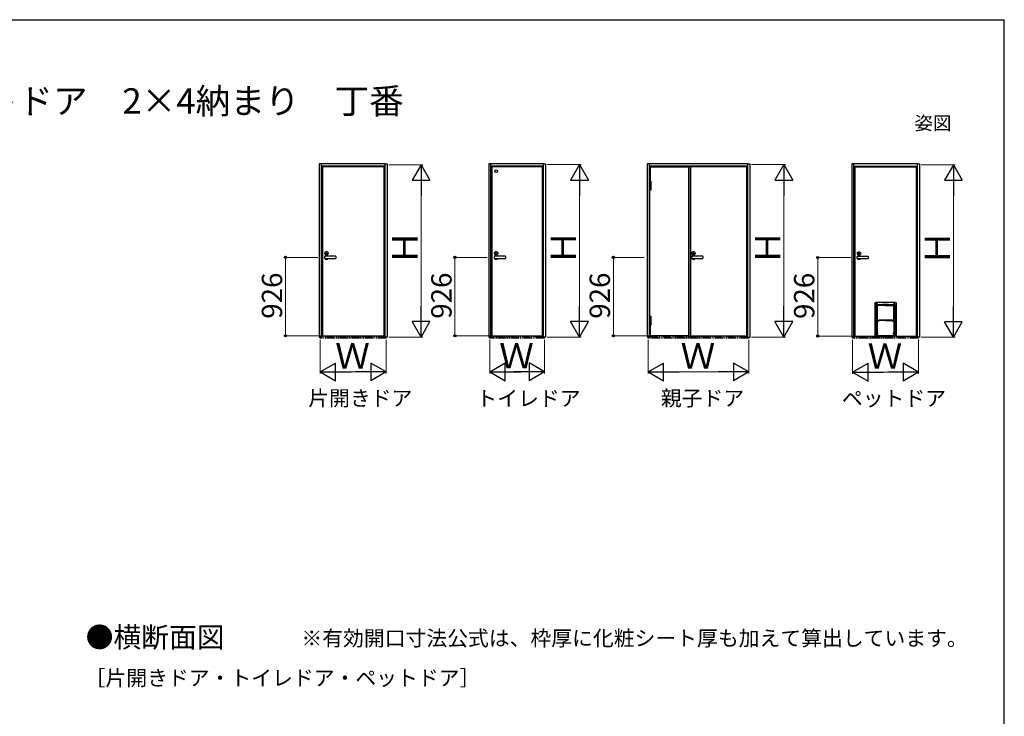
# Model space of a CAD drawing. Extents: x 105 to 1155, y 126 to 1691.
# Drawn here: x 574 to 1155, y 1245 to 1656 of the extents above; entities that cross this region are included whole.
import ezdxf

# ---------------------------------------------------------------- set-up
doc = ezdxf.new("R2010")
doc.units = 0
doc.linetypes.add('PHANTOM', pattern=[12.7, 6.35, -1.27, 1.27, -1.27, 1.27, -1.27])
doc.linetypes.add('YDIVIDE_1', pattern=[15, 10, -1, 1, -1, 1, -1])
for name, color, linetype, lineweight in [('USER1', 3, 'CONTINUOUS', 13), ('YKK_11', 7, 'CONTINUOUS', 30), ('YKK_A1', 4, 'CONTINUOUS', 30), ('YKK_D', 6, 'CONTINUOUS', 13), ('YKK_ZWAK', 7, 'CONTINUOUS', 30)]:
    doc.layers.add(name, color=color, linetype=linetype, lineweight=lineweight)
doc.styles.add('text-b', font='txt')

msp = doc.modelspace()

# ---------------------------------------------------------------- linework, layer by layer
at = {"layer": 'YKK_11'}
for p, q in [((970.05, 1569.2), (968.7, 1569.2)), ((968.7, 1569.2), (968.7, 1469.5)), ((970.05, 1469.5), (970.05, 1569.2)), ((968.7, 1469.5), (970.05, 1469.5))]:
    msp.add_line(p, q, dxfattribs=at)
at = {"layer": 'YKK_A1'}
for p, q in [((752.3, 1571), (751.1, 1571)), ((751.1, 1571), (751.1, 1468.8)), ((752.3, 1468.8), (752.3, 1571)), ((789.9, 1571), (752.3, 1571)), ((752.3, 1569.8), (789.9, 1569.8)), ((752.65, 1468.8), (752.65, 1569.8)), ((752.65, 1569.45), (789.55, 1569.45)), ((789.3, 1569.2), (752.9, 1569.2)), ((752.9, 1569.2), (752.9, 1469.5)), ((789.3, 1560.79), (789.3, 1569.2)), ((789.55, 1560.79), (789.55, 1569.8)), ((789.9, 1468.8), (789.9, 1571)), ((789.9, 1571), (791.1, 1571)), ((791.1, 1571), (791.1, 1468.8)), ((852.3, 1571), (851.1, 1571)), ((851.1, 1571), (851.1, 1468.8)), ((852.3, 1468.8), (852.3, 1571)), ((883.3, 1571), (852.3, 1571)), ((852.3, 1569.8), (883.3, 1569.8)), ((852.65, 1468.8), (852.65, 1569.8)), ((852.65, 1569.45), (882.95, 1569.45)), ((882.7, 1569.2), (852.9, 1569.2)), ((852.9, 1569.2), (852.9, 1469.5)), ((882.7, 1560.79), (882.7, 1569.2)), ((882.95, 1560.79), (882.95, 1569.8)), ((883.3, 1468.8), (883.3, 1571)), ((883.3, 1571), (884.5, 1571)), ((884.5, 1571), (884.5, 1468.8)), ((945.7, 1571), (944.5, 1571)), ((944.5, 1571), (944.5, 1468.8)), ((945.7, 1468.8), (945.7, 1571)), ((1003.8, 1571), (945.7, 1571)), ((945.7, 1569.8), (1003.8, 1569.8)), ((946.05, 1468.8), (946.05, 1569.8)), ((946.05, 1569.45), (1003.45, 1569.45)), ((946.3, 1560.79), (946.3, 1569.2)), ((946.3, 1569.2), (968.7, 1569.2)), ((968.7, 1569.2), (968.7, 1469.5)), ((1003.2, 1569.2), (970.05, 1569.2)), ((970.05, 1569.2), (970.05, 1469.5)), ((1003.2, 1560.79), (1003.2, 1569.2)), ((1003.45, 1560.79), (1003.45, 1569.8)), ((1003.8, 1468.8), (1003.8, 1571)), ((1003.8, 1571), (1005, 1571)), ((1005, 1571), (1005, 1468.8)), ((1066.2, 1570.87), (1065, 1570.87)), ((1065, 1570.87), (1065, 1468.67)), ((1066.2, 1468.67), (1066.2, 1570.87)), ((1103.8, 1570.87), (1066.2, 1570.87)), ((1066.2, 1569.67), (1103.8, 1569.67)), ((1066.55, 1468.67), (1066.55, 1569.67)), ((1066.55, 1569.32), (1103.45, 1569.32)), ((1103.2, 1569.07), (1066.8, 1569.07)), ((1066.8, 1569.07), (1066.8, 1469.37)), ((1103.2, 1560.66), (1103.2, 1569.07)), ((1103.45, 1560.66), (1103.45, 1569.67)), ((1103.8, 1468.67), (1103.8, 1570.87)), ((1103.8, 1570.87), (1105, 1570.87)), ((1105, 1570.87), (1105, 1468.67)), ((789.81, 1558.04), (789.09, 1558.04)), ((789.09, 1558.04), (789.09, 1557.96)), ((789.09, 1557.96), (789.81, 1557.96)), ((789.81, 1560.79), (789.1, 1560.79)), ((789.1, 1560.79), (789.1, 1558.04)), ((789.1, 1558.04), (789.81, 1558.04)), ((789.81, 1557.96), (789.1, 1557.96)), ((789.1, 1557.96), (789.1, 1555.49)), ((789.81, 1558.04), (789.81, 1560.79)), ((789.81, 1557.96), (789.81, 1558.04)), ((789.81, 1555.49), (789.81, 1557.96)), ((883.21, 1558.04), (882.49, 1558.04)), ((882.49, 1558.04), (882.49, 1557.96)), ((882.49, 1557.96), (883.21, 1557.96)), ((883.21, 1560.79), (882.5, 1560.79)), ((882.5, 1560.79), (882.5, 1558.04)), ((882.5, 1558.04), (883.21, 1558.04)), ((883.21, 1557.96), (882.5, 1557.96)), ((882.5, 1557.96), (882.5, 1555.49)), ((883.21, 1558.04), (883.21, 1560.79)), ((883.21, 1557.96), (883.21, 1558.04)), ((883.21, 1555.49), (883.21, 1557.96)), ((945.79, 1557.96), (945.79, 1558.04)), ((945.79, 1558.04), (946.51, 1558.04)), ((946.51, 1557.96), (945.79, 1557.96)), ((945.8, 1558.04), (945.8, 1560.79)), ((945.8, 1560.79), (946.51, 1560.79)), ((946.51, 1558.04), (945.8, 1558.04)), ((945.8, 1555.49), (945.8, 1557.96)), ((945.8, 1557.96), (946.51, 1557.96)), ((946.51, 1560.79), (946.51, 1558.04)), ((946.51, 1558.04), (946.51, 1557.96)), ((946.51, 1557.96), (946.51, 1555.49)), ((1003.71, 1558.04), (1002.99, 1558.04)), ((1002.99, 1558.04), (1002.99, 1557.96)), ((1002.99, 1557.96), (1003.71, 1557.96)), ((1003.71, 1560.79), (1003, 1560.79)), ((1003, 1560.79), (1003, 1558.04)), ((1003, 1558.04), (1003.71, 1558.04)), ((1003.71, 1557.96), (1003, 1557.96)), ((1003, 1557.96), (1003, 1555.49)), ((1003.71, 1558.04), (1003.71, 1560.79)), ((1003.71, 1557.96), (1003.71, 1558.04)), ((1003.71, 1555.49), (1003.71, 1557.96)), ((1103.71, 1557.91), (1102.99, 1557.91)), ((1102.99, 1557.91), (1102.99, 1557.83)), ((1102.99, 1557.83), (1103.71, 1557.83)), ((1103.71, 1560.66), (1103, 1560.66)), ((1103, 1560.66), (1103, 1557.91)), ((1103, 1557.91), (1103.71, 1557.91)), ((1103.71, 1557.83), (1103, 1557.83)), ((1103, 1557.83), (1103, 1555.36)), ((1103.71, 1557.91), (1103.71, 1560.66)), ((1103.71, 1557.83), (1103.71, 1557.91)), ((1103.71, 1555.36), (1103.71, 1557.83)), ((789.1, 1555.49), (789.81, 1555.49)), ((789.3, 1481.09), (789.3, 1555.49)), ((789.55, 1481.09), (789.55, 1555.49)), ((882.5, 1555.49), (883.21, 1555.49)), ((882.7, 1481.09), (882.7, 1555.49)), ((882.95, 1481.09), (882.95, 1555.49)), ((946.51, 1555.49), (945.8, 1555.49)), ((1003, 1555.49), (1003.71, 1555.49)), ((1003.2, 1481.09), (1003.2, 1555.49)), ((1003.45, 1481.09), (1003.45, 1555.49)), ((1103, 1555.36), (1103.71, 1555.36)), ((1103.2, 1480.96), (1103.2, 1555.36)), ((1103.45, 1480.96), (1103.45, 1555.36)), ((754.35, 1516.06), (754.35, 1516.35)), ((754.35, 1515.54), (754.35, 1516.06)), ((754.35, 1515.25), (754.35, 1515.54)), ((760.8, 1516.4), (754.4, 1516.4)), ((760.85, 1516.35), (760.85, 1516.06)), ((760.85, 1516.06), (760.85, 1515.54)), ((760.85, 1515.54), (760.85, 1515.25)), ((854.35, 1516.06), (854.35, 1516.35)), ((854.35, 1515.54), (854.35, 1516.06)), ((854.35, 1515.25), (854.35, 1515.54)), ((860.8, 1516.4), (854.4, 1516.4)), ((860.85, 1516.35), (860.85, 1516.06)), ((860.85, 1516.06), (860.85, 1515.54)), ((860.85, 1515.54), (860.85, 1515.25)), ((970.75, 1516.06), (970.75, 1516.35)), ((970.75, 1515.54), (970.75, 1516.06)), ((970.75, 1515.25), (970.75, 1515.54)), ((977.2, 1516.4), (970.8, 1516.4)), ((977.25, 1516.35), (977.25, 1516.06)), ((977.25, 1516.06), (977.25, 1515.54)), ((977.25, 1515.54), (977.25, 1515.25)), ((1068.25, 1515.93), (1068.25, 1516.22)), ((1068.25, 1515.41), (1068.25, 1515.93)), ((1068.25, 1515.12), (1068.25, 1515.41)), ((1074.7, 1516.27), (1068.3, 1516.27)), ((1074.75, 1516.22), (1074.75, 1515.93)), ((1074.75, 1515.93), (1074.75, 1515.41)), ((1074.75, 1515.41), (1074.75, 1515.12)), ((754.4, 1515.2), (760.8, 1515.2)), ((854.4, 1515.2), (860.8, 1515.2)), ((970.8, 1515.2), (977.2, 1515.2)), ((1068.3, 1515.07), (1074.7, 1515.07)), ((1078.83, 1469.38), (1078.83, 1488.72)), ((1079.43, 1489.32), (1090.58, 1489.32)), ((1079.53, 1488.29), (1079.53, 1472.26)), ((1079.53, 1488.29), (1079.53, 1487.97)), ((1079.53, 1488.29), (1079.53, 1488.29)), ((1079.53, 1487.9), (1079.53, 1487.89)), ((1079.53, 1472.34), (1079.53, 1487.89)), ((1079.53, 1487.89), (1083.25, 1487.89)), ((1080, 1487), (1080, 1471.22)), ((1080.01, 1486.93), (1080, 1486.93)), ((1080, 1486.93), (1080, 1479.05)), ((1080.03, 1487.44), (1080.03, 1487.18)), ((1080.03, 1487.42), (1080.03, 1487.42)), ((1080.03, 1486.95), (1080.03, 1487.42)), ((1089.97, 1487.42), (1080.03, 1487.42)), ((1080.11, 1487.37), (1080.03, 1487.37)), ((1080.1, 1487.37), (1080.03, 1487.37)), ((1080.08, 1487.32), (1080.03, 1487.32)), ((1080.03, 1487.04), (1080.08, 1487.04)), ((1080.08, 1487.32), (1080.08, 1487.33)), ((1080.08, 1478.58), (1080.08, 1487.18)), ((1080.08, 1478.58), (1080.08, 1487.04)), ((1080.26, 1487.38), (1080.13, 1487.38)), ((1080.17, 1487.97), (1080.17, 1488.29)), ((1080.17, 1488.29), (1080.17, 1488.29)), ((1080.17, 1487.97), (1080.17, 1487.97)), ((1085, 1487.38), (1080.27, 1487.38)), ((1086.75, 1487.9), (1083.25, 1487.9)), ((1083.25, 1487.9), (1083.25, 1487.89)), ((1083.25, 1487.89), (1086.75, 1487.89)), ((1083.25, 1487.89), (1083.25, 1487.89)), ((1083.28, 1487.89), (1083.28, 1487.9)), ((1083.28, 1487.89), (1083.28, 1487.9)), ((1083.38, 1487.9), (1083.38, 1487.89)), ((1085, 1487.38), (1089.73, 1487.38)), ((1086.63, 1487.89), (1086.63, 1487.9)), ((1086.73, 1487.89), (1086.73, 1487.9)), ((1086.73, 1487.9), (1086.73, 1487.89)), ((1086.75, 1487.89), (1086.75, 1487.9)), ((1086.75, 1487.89), (1090.47, 1487.89)), ((1086.75, 1487.89), (1086.75, 1487.89)), ((1089.88, 1487.38), (1089.74, 1487.38)), ((1089.75, 1487.9), (1089.75, 1487.9)), ((1089.83, 1488.29), (1089.83, 1487.97)), ((1089.83, 1487.97), (1089.83, 1487.97)), ((1089.97, 1487.37), (1089.89, 1487.37)), ((1089.97, 1487.37), (1089.9, 1487.37)), ((1089.92, 1478.58), (1089.92, 1487.18)), ((1089.93, 1487.32), (1089.93, 1487.33)), ((1089.93, 1487.32), (1089.97, 1487.32)), ((1089.93, 1478.58), (1089.93, 1487.04)), ((1089.97, 1487.04), (1089.93, 1487.04)), ((1089.97, 1487.18), (1089.97, 1487.44)), ((1089.97, 1487.42), (1089.97, 1486.95)), ((1089.97, 1487.42), (1089.97, 1487.42)), ((1090, 1471.22), (1090, 1487)), ((1090, 1486.93), (1090, 1486.93)), ((1090, 1471.31), (1090, 1486.93)), ((1090.47, 1472.26), (1090.47, 1488.29)), ((1090.47, 1487.97), (1090.47, 1488.29)), ((1090.47, 1488.29), (1090.47, 1488.29)), ((1090.47, 1487.89), (1090.47, 1487.9)), ((1090.47, 1487.89), (1090.47, 1472.34)), ((1091.18, 1488.72), (1091.18, 1469.38)), ((789.81, 1481.09), (789.1, 1481.09)), ((789.1, 1481.09), (789.1, 1478.34)), ((789.81, 1478.34), (789.81, 1481.09)), ((883.21, 1481.09), (882.5, 1481.09)), ((882.5, 1481.09), (882.5, 1478.34)), ((883.21, 1478.34), (883.21, 1481.09)), ((945.8, 1478.34), (945.8, 1481.09)), ((945.8, 1481.09), (946.51, 1481.09)), ((946.51, 1481.09), (946.51, 1478.34)), ((1003.71, 1481.09), (1003, 1481.09)), ((1003, 1481.09), (1003, 1478.34)), ((1003.71, 1478.34), (1003.71, 1481.09)), ((1080, 1481.42), (1080.08, 1481.42)), ((1080, 1481.42), (1080.08, 1481.42)), ((1080.08, 1481.37), (1080, 1481.37)), ((1080.08, 1481.37), (1080, 1481.37)), ((1089.93, 1481.42), (1090, 1481.42)), ((1090, 1481.42), (1089.93, 1481.42)), ((1090, 1481.37), (1089.93, 1481.37)), ((1089.93, 1481.37), (1090, 1481.37)), ((1103.71, 1480.96), (1103, 1480.96)), ((1103, 1480.96), (1103, 1478.21)), ((1103.71, 1478.21), (1103.71, 1480.96)), ((789.81, 1478.34), (789.09, 1478.34)), ((789.09, 1478.34), (789.09, 1478.26)), ((789.09, 1478.26), (789.81, 1478.26)), ((789.1, 1478.34), (789.81, 1478.34)), ((789.81, 1478.26), (789.1, 1478.26)), ((789.1, 1478.26), (789.1, 1475.79)), ((789.1, 1475.79), (789.81, 1475.79)), ((789.3, 1469.5), (789.3, 1475.79)), ((789.55, 1468.8), (789.55, 1475.79)), ((789.81, 1478.26), (789.81, 1478.34)), ((789.81, 1475.79), (789.81, 1478.26)), ((883.21, 1478.34), (882.49, 1478.34)), ((882.49, 1478.34), (882.49, 1478.26)), ((882.49, 1478.26), (883.21, 1478.26)), ((882.5, 1478.34), (883.21, 1478.34)), ((883.21, 1478.26), (882.5, 1478.26)), ((882.5, 1478.26), (882.5, 1475.79)), ((882.5, 1475.79), (883.21, 1475.79)), ((882.7, 1469.5), (882.7, 1475.79)), ((882.95, 1468.8), (882.95, 1475.79)), ((883.21, 1478.26), (883.21, 1478.34)), ((883.21, 1475.79), (883.21, 1478.26)), ((945.79, 1478.26), (945.79, 1478.34)), ((945.79, 1478.34), (946.51, 1478.34)), ((946.51, 1478.26), (945.79, 1478.26)), ((946.51, 1478.34), (945.8, 1478.34)), ((945.8, 1475.79), (945.8, 1478.26)), ((945.8, 1478.26), (946.51, 1478.26)), ((946.51, 1475.79), (945.8, 1475.79)), ((946.3, 1469.5), (946.3, 1475.79)), ((946.51, 1478.34), (946.51, 1478.26)), ((946.51, 1478.26), (946.51, 1475.79)), ((1003.71, 1478.34), (1002.99, 1478.34)), ((1002.99, 1478.34), (1002.99, 1478.26)), ((1002.99, 1478.26), (1003.71, 1478.26)), ((1003, 1478.34), (1003.71, 1478.34)), ((1003.71, 1478.26), (1003, 1478.26)), ((1003, 1478.26), (1003, 1475.79)), ((1003, 1475.79), (1003.71, 1475.79)), ((1003.2, 1469.5), (1003.2, 1475.79)), ((1003.45, 1468.8), (1003.45, 1475.79)), ((1003.71, 1478.26), (1003.71, 1478.34)), ((1003.71, 1475.79), (1003.71, 1478.26)), ((1080, 1478.49), (1080, 1479.05)), ((1080, 1479.04), (1080, 1479.05)), ((1080, 1479.04), (1080, 1479.04)), ((1080, 1478.5), (1080, 1479.04)), ((1080, 1478.5), (1080, 1478.5)), ((1080, 1478.49), (1080, 1478.5)), ((1080, 1478.49), (1080, 1471.31)), ((1080.08, 1475.5), (1080, 1475.5)), ((1080.08, 1475.5), (1080, 1475.5)), ((1080.08, 1475.45), (1080, 1475.45)), ((1080.08, 1475.45), (1080, 1475.45)), ((1080.08, 1478.21), (1080.08, 1478.28)), ((1080.08, 1478.07), (1080.08, 1471.23)), ((1080.13, 1478.16), (1080.73, 1478.16)), ((1080.8, 1478.12), (1080.13, 1478.12)), ((1080.77, 1478.67), (1080.77, 1478.58)), ((1080.8, 1478.57), (1080.77, 1478.57)), ((1080.77, 1478.29), (1080.8, 1478.29)), ((1080.78, 1478.61), (1080.78, 1478.58)), ((1080.78, 1478.61), (1080.78, 1478.61)), ((1080.78, 1478.28), (1080.78, 1478.21)), ((1080.8, 1478.58), (1080.8, 1478.57)), ((1080.8, 1478.29), (1080.8, 1478.12)), ((1080.8, 1478.12), (1080.8, 1478.12)), ((1080.83, 1478.66), (1080.83, 1478.66)), ((1089.18, 1478.66), (1080.83, 1478.66)), ((1080.99, 1478.63), (1080.85, 1478.63)), ((1080.99, 1478.63), (1080.98, 1478.63)), ((1085, 1478.63), (1080.99, 1478.63)), ((1083.38, 1478.63), (1083.38, 1478.66)), ((1083.38, 1478.66), (1083.38, 1478.63)), ((1083.42, 1478.66), (1083.42, 1478.63)), ((1083.43, 1478.63), (1083.43, 1478.66)), ((1084.87, 1478.62), (1084.88, 1478.66)), ((1085, 1478.63), (1089.01, 1478.63)), ((1085.12, 1478.66), (1085.13, 1478.65)), ((1085.13, 1478.65), (1085.13, 1478.63)), ((1086.58, 1478.66), (1086.58, 1478.63)), ((1086.58, 1478.63), (1086.58, 1478.66)), ((1086.62, 1478.66), (1086.62, 1478.63)), ((1089.01, 1478.63), (1089.16, 1478.63)), ((1089.01, 1478.63), (1089.03, 1478.63)), ((1089.18, 1478.66), (1089.18, 1478.66)), ((1089.21, 1478.12), (1089.2, 1478.12)), ((1089.21, 1478.58), (1089.21, 1478.57)), ((1089.21, 1478.57), (1089.23, 1478.57)), ((1089.21, 1478.29), (1089.21, 1478.12)), ((1089.23, 1478.29), (1089.21, 1478.29)), ((1089.21, 1478.12), (1089.88, 1478.12)), ((1089.23, 1478.67), (1089.23, 1478.58)), ((1089.23, 1478.61), (1089.23, 1478.58)), ((1089.23, 1478.61), (1089.23, 1478.61)), ((1089.23, 1478.28), (1089.23, 1478.21)), ((1089.88, 1478.16), (1089.28, 1478.16)), ((1089.93, 1478.21), (1089.93, 1478.28)), ((1089.93, 1478.07), (1089.93, 1471.23)), ((1090, 1475.5), (1089.93, 1475.5)), ((1090, 1475.5), (1089.93, 1475.5)), ((1090, 1475.45), (1089.93, 1475.45)), ((1090, 1475.45), (1089.93, 1475.45)), ((1103.71, 1478.21), (1102.99, 1478.21)), ((1102.99, 1478.21), (1102.99, 1478.13)), ((1102.99, 1478.13), (1103.71, 1478.13)), ((1103, 1478.21), (1103.71, 1478.21)), ((1103.71, 1478.13), (1103, 1478.13)), ((1103, 1478.13), (1103, 1475.66)), ((1103, 1475.66), (1103.71, 1475.66)), ((1103.2, 1469.37), (1103.2, 1475.66)), ((1103.45, 1468.67), (1103.45, 1475.66)), ((1103.71, 1478.13), (1103.71, 1478.21)), ((1103.71, 1475.66), (1103.71, 1478.13)), ((752.9, 1469.5), (789.3, 1469.5)), ((852.9, 1469.5), (882.7, 1469.5)), ((968.7, 1469.5), (946.3, 1469.5)), ((970.05, 1469.5), (1003.2, 1469.5)), ((1066.8, 1469.37), (1103.2, 1469.37)), ((1079.43, 1469.38), (1078.83, 1469.38)), ((1079.45, 1469.38), (1079.27, 1469.38)), ((1079.43, 1469.37), (1079.43, 1469.38)), ((1080, 1469.37), (1079.43, 1469.37)), ((1079.45, 1472.19), (1079.47, 1472.2)), ((1079.45, 1471.95), (1079.47, 1471.93)), ((1079.47, 1472.2), (1079.48, 1472.22)), ((1079.47, 1471.93), (1079.48, 1471.92)), ((1079.48, 1472.22), (1079.49, 1472.23)), ((1079.48, 1471.92), (1079.49, 1471.91)), ((1079.49, 1472.23), (1079.5, 1472.24)), ((1079.49, 1471.91), (1079.5, 1471.9)), ((1079.5, 1472.24), (1079.51, 1472.25)), ((1079.5, 1471.9), (1079.51, 1471.89)), ((1079.51, 1472.25), (1079.52, 1472.26)), ((1079.51, 1471.89), (1079.52, 1471.88)), ((1079.52, 1472.26), (1079.52, 1472.26)), ((1079.52, 1472.26), (1079.53, 1472.26)), ((1079.52, 1471.88), (1079.52, 1471.88)), ((1079.52, 1471.88), (1079.53, 1471.87)), ((1079.53, 1472.34), (1079.53, 1472.27)), ((1079.53, 1472.34), (1079.53, 1472.34)), ((1079.74, 1472.34), (1079.53, 1472.34)), ((1079.53, 1472.27), (1079.53, 1472.26)), ((1079.69, 1472.27), (1079.53, 1472.27)), ((1079.53, 1471.87), (1079.69, 1471.87)), ((1079.53, 1471.87), (1079.53, 1471.87)), ((1079.53, 1471.87), (1079.53, 1471.8)), ((1079.53, 1471.8), (1079.53, 1471.79)), ((1079.53, 1469.37), (1079.53, 1471.79)), ((1079.53, 1471.79), (1079.74, 1471.79)), ((1079.53, 1469.37), (1079.53, 1469.38)), ((1079.92, 1469.37), (1079.53, 1469.37)), ((1079.54, 1472.27), (1079.54, 1472.34)), ((1079.75, 1471.9), (1079.82, 1471.9)), ((1079.77, 1471.94), (1079.77, 1472.19)), ((1079.82, 1471.87), (1079.82, 1472.27)), ((1079.93, 1471.22), (1079.93, 1470.52)), ((1080, 1471.22), (1079.93, 1471.22)), ((1079.93, 1471.22), (1079.93, 1471.22)), ((1079.93, 1471.22), (1079.93, 1471.17)), ((1079.94, 1471.16), (1079.93, 1471.17)), ((1079.93, 1470.57), (1079.94, 1470.57)), ((1079.93, 1470.57), (1079.93, 1470.52)), ((1079.93, 1470.52), (1079.93, 1470.52)), ((1079.93, 1470.52), (1080, 1470.52)), ((1079.94, 1471.2), (1079.94, 1470.54)), ((1079.94, 1470.57), (1079.94, 1471.16)), ((1079.94, 1471.16), (1079.94, 1471.16)), ((1079.94, 1470.57), (1079.94, 1470.57)), ((1080, 1471.31), (1080, 1471.31)), ((1080, 1471.31), (1080, 1471.22)), ((1080, 1471.22), (1080, 1471.22)), ((1080, 1470.54), (1080, 1471.2)), ((1080, 1470.52), (1080, 1469.37)), ((1080, 1470.52), (1080, 1470.52)), ((1080, 1470.52), (1080, 1470.43)), ((1080, 1470.43), (1080, 1470.43)), ((1080, 1470.43), (1080, 1470.03)), ((1080, 1469.47), (1080, 1470.03)), ((1080, 1470.02), (1080, 1470.03)), ((1080, 1470.02), (1080, 1470.02)), ((1080, 1470.02), (1080, 1469.48)), ((1080, 1469.5), (1080.08, 1469.5)), ((1080, 1469.5), (1080.08, 1469.5)), ((1080, 1469.48), (1080, 1469.48)), ((1080, 1469.47), (1080, 1469.48)), ((1080, 1469.47), (1080, 1469.37)), ((1080, 1469.37), (1080, 1469.37)), ((1090, 1469.37), (1080, 1469.37)), ((1080.08, 1469.48), (1080.08, 1470.51)), ((1080.26, 1471.2), (1080.11, 1471.2)), ((1080.11, 1471.2), (1080.11, 1471.2)), ((1080.11, 1471.2), (1080.11, 1471.2)), ((1080.11, 1470.54), (1080.11, 1470.54)), ((1080.11, 1470.54), (1080.11, 1470.53)), ((1080.11, 1470.53), (1080.11, 1470.53)), ((1080.11, 1470.53), (1080.11, 1470.53)), ((1080.11, 1470.53), (1080.26, 1470.53)), ((1080.12, 1471.2), (1080.12, 1470.54)), ((1080.26, 1471.2), (1080.13, 1471.2)), ((1080.13, 1470.53), (1080.26, 1470.53)), ((1089.88, 1469.43), (1080.13, 1469.43)), ((1080.26, 1471.2), (1080.26, 1471.2)), ((1080.26, 1471.15), (1080.26, 1471.2)), ((1080.26, 1471.2), (1080.26, 1470.54)), ((1080.26, 1471.13), (1080.26, 1471.15)), ((1080.26, 1470.61), (1080.26, 1471.13)), ((1080.26, 1470.59), (1080.26, 1470.61)), ((1080.26, 1470.59), (1080.26, 1470.53)), ((1080.26, 1470.53), (1080.26, 1470.53)), ((1089.74, 1471.2), (1089.87, 1471.2)), ((1089.74, 1471.2), (1089.89, 1471.2)), ((1089.74, 1471.2), (1089.74, 1471.2)), ((1089.74, 1471.15), (1089.74, 1471.2)), ((1089.74, 1471.2), (1089.74, 1470.54)), ((1089.74, 1471.13), (1089.74, 1471.15)), ((1089.74, 1470.61), (1089.74, 1471.13)), ((1089.74, 1470.59), (1089.74, 1470.61)), ((1089.74, 1470.59), (1089.74, 1470.53)), ((1089.87, 1470.53), (1089.74, 1470.53)), ((1089.74, 1470.53), (1089.74, 1470.53)), ((1089.89, 1470.53), (1089.74, 1470.53)), ((1089.88, 1471.2), (1089.88, 1470.54)), ((1089.88, 1471.2), (1089.88, 1470.54)), ((1089.9, 1471.2), (1089.89, 1471.2)), ((1089.89, 1471.2), (1089.89, 1471.2)), ((1089.9, 1470.54), (1089.89, 1470.54)), ((1089.89, 1470.54), (1089.89, 1470.53)), ((1089.89, 1470.53), (1089.89, 1470.53)), ((1089.89, 1470.53), (1089.89, 1470.53)), ((1089.93, 1469.48), (1089.93, 1470.51)), ((1089.93, 1469.5), (1090, 1469.5)), ((1089.93, 1469.5), (1090, 1469.5)), ((1090, 1471.22), (1090, 1471.31)), ((1090, 1471.31), (1090, 1471.31)), ((1090.07, 1471.22), (1090, 1471.22)), ((1090, 1471.22), (1090, 1471.22)), ((1090, 1470.54), (1090, 1471.2)), ((1090, 1469.37), (1090, 1470.52)), ((1090, 1470.52), (1090.07, 1470.52)), ((1090, 1470.52), (1090, 1470.52)), ((1090, 1470.43), (1090, 1470.52)), ((1090, 1469.37), (1090, 1470.43)), ((1090, 1470.43), (1090, 1470.43)), ((1090.47, 1469.37), (1090, 1469.37)), ((1090, 1469.37), (1090, 1469.37)), ((1090.06, 1471.2), (1090.06, 1470.54)), ((1090.07, 1471.16), (1090.06, 1471.16)), ((1090.07, 1471.16), (1090.06, 1471.16)), ((1090.07, 1470.57), (1090.06, 1470.57)), ((1090.07, 1470.57), (1090.06, 1470.57)), ((1090.07, 1470.52), (1090.07, 1471.22)), ((1090.07, 1471.22), (1090.07, 1471.22)), ((1090.07, 1471.17), (1090.07, 1471.22)), ((1090.07, 1471.16), (1090.07, 1471.17)), ((1090.07, 1470.57), (1090.07, 1471.16)), ((1090.07, 1470.52), (1090.07, 1470.57)), ((1090.07, 1470.57), (1090.07, 1470.57)), ((1090.07, 1470.52), (1090.07, 1470.52)), ((1090.08, 1469.37), (1090.47, 1469.37)), ((1090.19, 1472.27), (1090.19, 1471.87)), ((1090.25, 1471.9), (1090.19, 1471.9)), ((1090.24, 1471.94), (1090.24, 1472.19)), ((1090.47, 1472.34), (1090.26, 1472.34)), ((1090.26, 1471.79), (1090.47, 1471.79)), ((1090.31, 1472.27), (1090.47, 1472.27)), ((1090.47, 1471.87), (1090.31, 1471.87)), ((1090.46, 1472.34), (1090.46, 1472.27)), ((1090.47, 1472.34), (1090.47, 1472.27)), ((1090.47, 1472.34), (1090.47, 1472.34)), ((1090.47, 1472.26), (1090.47, 1472.27)), ((1090.47, 1472.26), (1090.48, 1472.26)), ((1090.47, 1471.87), (1090.48, 1471.88)), ((1090.47, 1471.87), (1090.47, 1471.87)), ((1090.47, 1471.8), (1090.47, 1471.87)), ((1090.47, 1471.79), (1090.47, 1471.8)), ((1090.47, 1471.79), (1090.47, 1469.37)), ((1090.47, 1469.37), (1090.47, 1469.38)), ((1090.47, 1469.37), (1090.57, 1469.37)), ((1090.57, 1469.37), (1090.47, 1469.37)), ((1090.47, 1469.37), (1090.47, 1469.37)), ((1090.48, 1472.26), (1090.48, 1472.26)), ((1090.48, 1472.26), (1090.49, 1472.25)), ((1090.48, 1471.88), (1090.49, 1471.89)), ((1090.48, 1471.88), (1090.48, 1471.88)), ((1090.49, 1472.25), (1090.5, 1472.24)), ((1090.49, 1471.89), (1090.5, 1471.9)), ((1090.5, 1472.24), (1090.51, 1472.23)), ((1090.5, 1471.9), (1090.51, 1471.91)), ((1090.51, 1472.23), (1090.52, 1472.22)), ((1090.51, 1471.91), (1090.52, 1471.92)), ((1090.52, 1472.22), (1090.54, 1472.2)), ((1090.52, 1471.92), (1090.54, 1471.93)), ((1090.54, 1472.2), (1090.55, 1472.19)), ((1090.54, 1471.93), (1090.55, 1471.95)), ((1090.55, 1469.38), (1090.73, 1469.38)), ((1090.58, 1469.38), (1090.57, 1469.37)), ((1090.57, 1469.37), (1090.57, 1469.37)), ((1090.57, 1469.37), (1090.57, 1469.37)), ((1091.18, 1469.38), (1090.58, 1469.38)), ((751.1, 1468.8), (752.3, 1468.8)), ((751.65, 1468.8), (752.65, 1468.8)), ((790.55, 1468.8), (789.55, 1468.8)), ((791.1, 1468.8), (789.9, 1468.8)), ((851.1, 1468.8), (852.3, 1468.8)), ((851.65, 1468.8), (852.65, 1468.8)), ((883.95, 1468.8), (882.95, 1468.8)), ((884.5, 1468.8), (883.3, 1468.8)), ((945.05, 1468.8), (946.05, 1468.8)), ((1065, 1468.67), (1066.2, 1468.67)), ((1065.55, 1468.67), (1066.55, 1468.67)), ((1104.45, 1468.67), (1103.45, 1468.67)), ((1105, 1468.67), (1103.8, 1468.67))]:
    msp.add_line(p, q, dxfattribs=at)
at = {"layer": 'YKK_A1', "linetype": 'YDIVIDE_1', "ltscale": 0.5}
for p, q in [((755.35, 1517.87), (755.35, 1518.33)), ((755.45, 1518.33), (755.35, 1518.33)), ((755.35, 1517.87), (755.45, 1517.87)), ((755.45, 1517.87), (755.45, 1518.33)), ((855.35, 1517.87), (855.35, 1518.33)), ((855.45, 1518.33), (855.35, 1518.33)), ((855.35, 1517.87), (855.45, 1517.87)), ((855.45, 1517.87), (855.45, 1518.33)), ((971.75, 1517.87), (971.75, 1518.33)), ((971.85, 1518.33), (971.75, 1518.33)), ((971.75, 1517.87), (971.85, 1517.87)), ((971.85, 1517.87), (971.85, 1518.33)), ((1069.25, 1517.74), (1069.25, 1518.19)), ((1069.35, 1518.19), (1069.25, 1518.19)), ((1069.25, 1517.74), (1069.35, 1517.74)), ((1069.35, 1517.74), (1069.35, 1518.19)), ((789.55, 1468.97), (752.65, 1468.97)), ((752.65, 1468.97), (752.65, 1468.8)), ((789.55, 1468.97), (789.55, 1468.8)), ((882.95, 1468.97), (852.65, 1468.97)), ((852.65, 1468.97), (852.65, 1468.8)), ((882.95, 1468.97), (882.95, 1468.8)), ((1003.45, 1468.97), (946.05, 1468.97)), ((946.05, 1468.97), (946.05, 1468.8)), ((1003.45, 1468.97), (1003.45, 1468.8)), ((1103.45, 1468.84), (1066.55, 1468.84)), ((1066.55, 1468.84), (1066.55, 1468.67)), ((1103.45, 1468.84), (1103.45, 1468.67)), ((751.65, 1468.2), (751.65, 1468.8)), ((752.65, 1468.8), (751.65, 1468.8)), ((790.55, 1468.2), (751.65, 1468.2)), ((789.55, 1468.8), (790.55, 1468.8)), ((790.55, 1468.2), (790.55, 1468.8)), ((851.65, 1468.2), (851.65, 1468.8)), ((852.65, 1468.8), (851.65, 1468.8)), ((883.95, 1468.2), (851.65, 1468.2)), ((882.95, 1468.8), (883.95, 1468.8)), ((883.95, 1468.2), (883.95, 1468.8)), ((946.05, 1468.8), (944.5, 1468.8)), ((945.05, 1468.2), (945.05, 1468.8)), ((1004.45, 1468.2), (945.05, 1468.2)), ((1003.45, 1468.8), (1005, 1468.8)), ((1004.45, 1468.2), (1004.45, 1468.8)), ((1065.55, 1468.07), (1065.55, 1468.67)), ((1066.55, 1468.67), (1065.55, 1468.67)), ((1104.45, 1468.07), (1065.55, 1468.07)), ((1103.45, 1468.67), (1104.45, 1468.67)), ((1104.45, 1468.07), (1104.45, 1468.67))]:
    msp.add_line(p, q, dxfattribs=at)
at = {"layer": 'YKK_A1', "linetype": 'PHANTOM'}
msp.add_line((1089.83, 1488.29), (1089.83, 1488.29), dxfattribs=at)
at = {"layer": 'YKK_A1'}
for centre, radius in [((855.4, 1566.7), 0.8), ((1079.85, 1488.29), 0.285), ((1090.15, 1488.29), 0.285)]:
    msp.add_circle(centre, radius, dxfattribs=at)
at = {"layer": 'YKK_A1', "linetype": 'YDIVIDE_1', "ltscale": 0.5}
for centre, radius in [((755.4, 1518.25), 0.95), ((755.4, 1518.1), 0.252), ((855.4, 1518.25), 0.95), ((855.4, 1518.1), 0.252), ((971.8, 1518.25), 0.95), ((971.8, 1518.1), 0.252), ((1069.3, 1518.12), 0.95), ((1069.3, 1517.97), 0.252)]:
    msp.add_circle(centre, radius, dxfattribs=at)
at = {"layer": 'YKK_A1'}
for centre, radius, start, end in [((755.4, 1515.8), 1.18, 153.33134, 206.66866), ((754.4, 1516.35), 0.05, 90, 180), ((755.4, 1515.8), 1.18, 30.70636, 149.36289), ((760.8, 1516.35), 0.05, 0, 90), ((855.4, 1515.8), 1.18, 153.33134, 206.66866), ((854.4, 1516.35), 0.05, 90, 180), ((855.4, 1515.8), 1.18, 30.70636, 149.36289), ((860.8, 1516.35), 0.05, 0, 90), ((971.8, 1515.8), 1.18, 153.33134, 206.66866), ((970.8, 1516.35), 0.05, 90, 180), ((971.8, 1515.8), 1.18, 30.70636, 149.36289), ((977.2, 1516.35), 0.05, 0, 90), ((1069.3, 1515.67), 1.18, 153.33134, 206.66866), ((1068.3, 1516.22), 0.05, 90, 180), ((1069.3, 1515.67), 1.18, 30.70636, 149.36289), ((1074.7, 1516.22), 0.05, 0, 90), ((754.4, 1515.25), 0.05, 180, 270), ((755.4, 1515.8), 1.18, 210.63711, 329.29364), ((760.8, 1515.25), 0.05, 270, 0), ((854.4, 1515.25), 0.05, 180, 270), ((855.4, 1515.8), 1.18, 210.63711, 329.29364), ((860.8, 1515.25), 0.05, 270, 0), ((970.8, 1515.25), 0.05, 180, 270), ((971.8, 1515.8), 1.18, 210.63711, 329.29364), ((977.2, 1515.25), 0.05, 270, 0), ((1068.3, 1515.12), 0.05, 180, 270), ((1069.3, 1515.67), 1.18, 210.63711, 329.29364), ((1074.7, 1515.12), 0.05, 270, 0), ((1089.88, 1478.07), 0.05, 359.99678, 90.00279), ((1079.92, 1471.2), 0.025, 0, 45.98712), ((1079.92, 1470.54), 0.025, 314.01288, 0), ((1079.92, 1471.2), 0.085, 0, 24.68232), ((1079.92, 1470.54), 0.085, 335.31768, 0), ((1080.11, 1471.23), 0.03, 179.99434, 270.00423), ((1080.11, 1470.51), 0.03, 89.99739, 180.00404), ((1089.88, 1469.48), 0.05, 269.99806, 0.00322), ((1090.08, 1471.2), 0.085, 155.31768, 180), ((1090.08, 1470.54), 0.085, 180, 204.68232), ((1090.08, 1471.2), 0.025, 134.01288, 180), ((1090.08, 1470.54), 0.025, 180, 225.98712)]:
    msp.add_arc(centre, radius, start, end, dxfattribs=at)
for centre, major_axis, ratio, start_param, end_param in [((1079.53, 1487.97), (0, 0.075), 0.017455, 1.570796, 3.124139), ((1080, 1487.18), (0, 0.25), 0.017455, 2.358837, 3.141593), ((1080.03, 1487.5), (0, 0.075), 0.017455, 2.404033, 3.124139), ((1080.08, 1487.18), (0, 0.14), 0.017455, 3.142444, 6.284037), ((1080.25, 1487.97), (0.053, 0.053), 0.999695, 2.356347, 2.373495), ((1080.25, 1487.97), (-0.0288, 0.0695), 0.975619, 1.186748, 2.740091), ((1089.75, 1487.97), (0.0288, 0.0695), 0.975619, 3.543095, 5.096438), ((1089.75, 1487.97), (-0.053, 0.053), 0.999695, 3.90969, 3.926839), ((1089.93, 1487.18), (0, 0.14), 0.017455, 6.282334, 9.423927), ((1089.93, 1487.18), (0, 0.15), 0.017455, 0.454394, 1.569945), ((1089.97, 1487.5), (0, 0.075), 0.017455, 3.159046, 3.879153), ((1090, 1487.18), (0, 0.25), 0.017455, 3.141593, 3.924348), ((1090.47, 1487.97), (0, 0.075), 0.017455, 3.159046, 4.712389), ((1080.08, 1478.43), (0, 0.15), 0.017455, 3.142444, 6.284037), ((1080.78, 1478.43), (0, 0.15), 0.017455, 6.282334, 9.423927), ((1080.78, 1478.43), (0, 0.15), 0.017455, 0.000851, 0.367208), ((1080.8, 1478.43), (0, 0.14), 0.017455, 3.141566, 6.283159), ((1080.85, 1478.07), (-0.05, 0.05), 0.000013, 0.017466, 1.570809), ((1089.15, 1478.07), (0.05, 0.05), 0.000013, 4.712376, 6.265719), ((1089.21, 1478.43), (0, 0.14), 0.017455, 0.000026, 3.141619), ((1089.23, 1478.43), (0, 0.15), 0.017455, 3.142444, 6.284037), ((1089.23, 1478.43), (0, 0.15), 0.017455, 5.915977, 6.282334), ((1089.93, 1478.43), (0, 0.15), 0.017455, 6.282334, 9.423927), ((1078.88, 1469.38), (0.05, 0), 0.017455, 1.821452, 3.141593), ((1079.27, 1469.35), (1.65, 0), 0.017455, 1.570796, 1.821452), ((1079.45, 1469.38), (0.075, 0), 0.017455, 0.017453, 1.570796), ((1079.45, 1472.26), (0.075, 0), 0.052408, 6.230825, 6.265732), ((1079.45, 1471.87), (0.075, 0), 0.052408, 0.017453, 0.05236), ((1079.69, 1472.19), (-0.0532, -0.0532), 0.997265, 2.357564, 3.925621), ((1079.69, 1471.94), (-0.0532, 0.0532), 0.997265, 2.357564, 3.925621), ((1079.74, 1472.27), (-0.053, -0.053), 0.999695, 2.356347, 3.926839), ((1079.74, 1471.87), (-0.053, 0.053), 0.999695, 2.356347, 3.926839), ((1079.92, 1469.37), (0.075, 0), 0.017455, 0.017453, 1.570796), ((1079.92, 1471.22), (0.075, 0), 0.017455, 0.017453, 1.423924), ((1079.92, 1470.52), (0.075, 0), 0.017455, 4.859261, 6.265732), ((1080.3, 1471.2), (0.04, 0), 0.017429, 2.87537, 3.132866), ((1080.3, 1470.53), (0.04, 0), 0.017481, 3.150319, 3.407816), ((1089.7, 1471.2), (0.04, 0), 0.017429, 0.008727, 0.266223), ((1089.7, 1470.53), (0.04, 0), 0.017481, 6.016962, 6.274459), ((1090.08, 1471.22), (0.075, 0), 0.017455, 1.717669, 3.124139), ((1090.08, 1470.52), (0.075, 0), 0.017455, 3.159046, 4.565517), ((1090.08, 1469.37), (0.075, 0), 0.017455, 1.570796, 3.124139), ((1090.26, 1472.27), (0.053, -0.053), 0.999695, 2.356347, 3.926839), ((1090.26, 1471.87), (0.053, 0.053), 0.999695, 2.356347, 3.926839), ((1090.31, 1472.19), (0.0532, -0.0532), 0.997265, 2.357564, 3.925621), ((1090.31, 1471.94), (0.0532, 0.0532), 0.997265, 2.357564, 3.925621), ((1090.55, 1472.26), (0.075, 0), 0.052408, 3.159046, 3.193953), ((1090.55, 1471.87), (0.075, 0), 0.052408, 3.089233, 3.124139), ((1090.55, 1469.38), (0.075, 0), 0.017455, 1.570796, 3.124139), ((1090.73, 1469.35), (1.65, 0), 0.017455, 1.320141, 1.570796), ((1091.13, 1469.38), (0.05, 0), 0.017455, 0, 1.320141)]:
    msp.add_ellipse(centre, major_axis=major_axis, ratio=ratio, start_param=start_param, end_param=end_param, dxfattribs=at)
at = {"layer": 'YKK_A1', "extrusion": (6e-16, -0.000130848, 1)}
msp.add_ellipse((1080.13, 1478.07), major_axis=(-0.0354, 0.0354, 0), ratio=0.999695, start_param=5.497939, end_param=7.068431, dxfattribs=at)
at = {"layer": 'YKK_A1', "extrusion": (8e-16, -0.000130848, 1)}
msp.add_ellipse((1080.13, 1469.48), major_axis=(0.0354, 0.0354, 0), ratio=0.999695, start_param=2.356347, end_param=3.926839, dxfattribs=at)
at = {"layer": 'YKK_A1', "extrusion": (-3.2e-15, -0.000130848, 1)}
msp.add_ellipse((1089.9, 1471.23), major_axis=(0.0212, -0.0212, 0), ratio=0.999695, start_param=5.497939, end_param=7.068431, dxfattribs=at)
at = {"layer": 'YKK_A1', "extrusion": (-2e-15, -0.000130848, 1)}
msp.add_ellipse((1089.9, 1470.51), major_axis=(0.0212, 0.0212, 0), ratio=0.999695, start_param=5.497939, end_param=7.068431, dxfattribs=at)
at = {"layer": 'YKK_A1'}
for points, knots in [([(1078.83, 1488.72), (1078.83, 1488.75), (1078.83, 1488.82), (1078.86, 1488.92), (1078.9, 1489.01), (1078.95, 1489.09), (1079.02, 1489.17), (1079.11, 1489.23), (1079.19, 1489.28), (1079.29, 1489.31), (1079.37, 1489.32), (1079.41, 1489.32), (1079.43, 1489.32)], [0, 0, 0, 0, 0.106599, 0.212447, 0.321366, 0.427215, 0.536134, 0.641983, 0.750901, 0.85675, 0.965669, 1, 1, 1, 1]), ([(1080.17, 1488.29), (1080.17, 1488.34), (1080.16, 1488.42), (1080.09, 1488.53), (1079.98, 1488.6), (1079.85, 1488.63), (1079.72, 1488.6), (1079.62, 1488.53), (1079.54, 1488.42), (1079.53, 1488.34), (1079.53, 1488.29)], [0, 0, 0, 0, 0.125066, 0.24992, 0.374732, 0.5, 0.625068, 0.749921, 0.874733, 1, 1, 1, 1]), ([(1079.92, 1487.18), (1079.92, 1487.18), (1079.94, 1487.15), (1079.96, 1487.11), (1079.99, 1487.05), (1080, 1487.01), (1080, 1487)], [0, 0, 0, 0, 0.003335, 0.405831, 0.76165, 1, 1, 1, 1]), ([(1080, 1487.5), (1080, 1487.5), (1080.01, 1487.49), (1080.02, 1487.47), (1080.02, 1487.45), (1080.03, 1487.45), (1080.03, 1487.44)], [0, 0, 0, 0, 0.0057204, 0.4400607, 0.7720937, 1, 1, 1, 1]), ([(1080.03, 1486.95), (1080.03, 1486.95), (1080.03, 1486.95), (1080.03, 1486.94), (1080.02, 1486.93), (1080.01, 1486.93), (1080.01, 1486.93), (1080.01, 1486.93), (1080.01, 1486.93)], [0, 0, 0, 0, 0.2146254, 0.4292448, 0.6438866, 0.8585553, 0.9677264, 1, 1, 1, 1]), ([(1080.13, 1487.38), (1080.13, 1487.38), (1080.12, 1487.38), (1080.11, 1487.38), (1080.1, 1487.37), (1080.09, 1487.36), (1080.08, 1487.35), (1080.08, 1487.33), (1080.08, 1487.33)], [0, 0, 0, 0, 0.0249955, 0.1413998, 0.3560706, 0.5707264, 0.7853631, 1, 1, 1, 1]), ([(1090.47, 1488.29), (1090.47, 1488.34), (1090.46, 1488.42), (1090.39, 1488.53), (1090.28, 1488.6), (1090.15, 1488.63), (1090.02, 1488.6), (1089.92, 1488.53), (1089.84, 1488.42), (1089.83, 1488.34), (1089.83, 1488.29)], [0, 0, 0, 0, 0.125066, 0.24992, 0.374732, 0.5, 0.625068, 0.749921, 0.874733, 1, 1, 1, 1]), ([(1089.88, 1487.38), (1089.88, 1487.38), (1089.88, 1487.38), (1089.89, 1487.38), (1089.9, 1487.37), (1089.92, 1487.36), (1089.92, 1487.35), (1089.93, 1487.33), (1089.93, 1487.33)], [0, 0, 0, 0, 0.0249955, 0.1413998, 0.3560706, 0.5707264, 0.7853631, 1, 1, 1, 1]), ([(1089.97, 1487.44), (1089.98, 1487.45), (1089.98, 1487.45), (1089.99, 1487.47), (1089.99, 1487.49), (1090, 1487.5), (1090, 1487.5)], [0, 0, 0, 0, 0.2279063, 0.5599393, 0.9942796, 1, 1, 1, 1]), ([(1090, 1486.93), (1090, 1486.93), (1089.99, 1486.93), (1089.99, 1486.93), (1089.98, 1486.93), (1089.98, 1486.94), (1089.97, 1486.95), (1089.97, 1486.95), (1089.97, 1486.95)], [0, 0, 0, 0, 0.0322736, 0.1414447, 0.3561134, 0.5707552, 0.7853746, 1, 1, 1, 1]), ([(1090, 1487), (1090.01, 1487.01), (1090.01, 1487.05), (1090.04, 1487.11), (1090.06, 1487.15), (1090.08, 1487.18), (1090.08, 1487.18)], [0, 0, 0, 0, 0.23835, 0.594169, 0.996665, 1, 1, 1, 1]), ([(1090.58, 1489.32), (1090.61, 1489.32), (1090.68, 1489.31), (1090.77, 1489.29), (1090.87, 1489.25), (1090.95, 1489.19), (1091.02, 1489.12), (1091.09, 1489.04), (1091.13, 1488.95), (1091.16, 1488.85), (1091.17, 1488.77), (1091.18, 1488.73), (1091.18, 1488.72)], [0, 0, 0, 0, 0.106598, 0.212447, 0.321366, 0.427215, 0.536134, 0.641983, 0.750901, 0.85675, 0.965669, 1, 1, 1, 1]), ([(1080.08, 1478.21), (1080.08, 1478.21), (1080.08, 1478.2), (1080.09, 1478.18), (1080.1, 1478.17), (1080.11, 1478.17), (1080.12, 1478.16), (1080.13, 1478.16), (1080.13, 1478.16)], [0, 0, 0, 0, 0.214634, 0.429269, 0.643918, 0.858593, 0.975967, 1, 1, 1, 1]), ([(1080.73, 1478.16), (1080.73, 1478.16), (1080.73, 1478.16), (1080.74, 1478.17), (1080.75, 1478.17), (1080.77, 1478.18), (1080.77, 1478.2), (1080.78, 1478.21), (1080.78, 1478.21)], [0, 0, 0, 0, 0.0240283, 0.1414021, 0.3560814, 0.570731, 0.7853656, 1, 1, 1, 1]), ([(1080.83, 1478.66), (1080.82, 1478.66), (1080.81, 1478.66), (1080.8, 1478.66), (1080.79, 1478.65), (1080.78, 1478.63), (1080.78, 1478.62), (1080.78, 1478.61)], [0, 0, 0, 0, 0.141207, 0.355909, 0.570599, 0.785298, 1, 1, 1, 1]), ([(1080.85, 1478.63), (1080.85, 1478.63), (1080.84, 1478.63), (1080.83, 1478.63), (1080.82, 1478.62), (1080.81, 1478.61), (1080.8, 1478.6), (1080.8, 1478.58), (1080.8, 1478.58)], [0, 0, 0, 0, 0.024991, 0.141395, 0.356073, 0.570724, 0.785367, 1, 1, 1, 1]), ([(1089.16, 1478.63), (1089.16, 1478.63), (1089.16, 1478.63), (1089.17, 1478.63), (1089.18, 1478.62), (1089.2, 1478.61), (1089.2, 1478.6), (1089.21, 1478.58), (1089.21, 1478.58)], [0, 0, 0, 0, 0.024991, 0.141395, 0.356073, 0.570724, 0.785367, 1, 1, 1, 1]), ([(1089.18, 1478.66), (1089.18, 1478.66), (1089.19, 1478.66), (1089.2, 1478.66), (1089.22, 1478.65), (1089.22, 1478.63), (1089.23, 1478.62), (1089.23, 1478.61)], [0, 0, 0, 0, 0.141207, 0.355909, 0.570599, 0.785298, 1, 1, 1, 1]), ([(1089.28, 1478.16), (1089.28, 1478.16), (1089.27, 1478.16), (1089.26, 1478.17), (1089.25, 1478.17), (1089.24, 1478.18), (1089.23, 1478.2), (1089.23, 1478.21), (1089.23, 1478.21)], [0, 0, 0, 0, 0.0240283, 0.1414021, 0.3560814, 0.570731, 0.7853656, 1, 1, 1, 1]), ([(1089.93, 1478.21), (1089.93, 1478.21), (1089.92, 1478.2), (1089.92, 1478.18), (1089.9, 1478.17), (1089.89, 1478.17), (1089.88, 1478.16), (1089.88, 1478.16), (1089.88, 1478.16)], [0, 0, 0, 0, 0.214634, 0.429269, 0.643918, 0.858593, 0.975967, 1, 1, 1, 1]), ([(1080.26, 1471.2), (1080.27, 1471.2), (1080.27, 1471.2), (1080.27, 1471.21), (1080.29, 1471.22), (1080.3, 1471.23), (1080.3, 1471.23), (1080.3, 1471.23), (1080.3, 1471.23)], [0, 0, 0, 0, 0.161732, 0.322367, 0.576452, 0.921026, 0.99536, 1, 1, 1, 1]), ([(1080.3, 1470.5), (1080.3, 1470.5), (1080.3, 1470.5), (1080.3, 1470.51), (1080.29, 1470.52), (1080.27, 1470.53), (1080.27, 1470.53), (1080.27, 1470.53), (1080.26, 1470.53)], [0, 0, 0, 0, 0.004624, 0.078959, 0.423535, 0.677632, 0.838266, 1, 1, 1, 1]), ([(1089.74, 1471.2), (1089.74, 1471.2), (1089.73, 1471.2), (1089.73, 1471.21), (1089.72, 1471.22), (1089.71, 1471.23), (1089.7, 1471.23), (1089.7, 1471.23), (1089.7, 1471.23)], [0, 0, 0, 0, 0.161732, 0.322367, 0.576452, 0.921026, 0.99536, 1, 1, 1, 1]), ([(1089.7, 1470.5), (1089.7, 1470.5), (1089.7, 1470.5), (1089.71, 1470.51), (1089.72, 1470.52), (1089.73, 1470.53), (1089.73, 1470.53), (1089.74, 1470.53), (1089.74, 1470.53)], [0, 0, 0, 0, 0.004624, 0.078959, 0.423535, 0.677632, 0.838266, 1, 1, 1, 1])]:
    msp.add_open_spline(points, degree=3, knots=knots, dxfattribs=at)
at = {"layer": 'YKK_D'}
for p, q in [((792.1, 1570.45), (812.1, 1570.45)), ((885.5, 1570.5), (905.5, 1570.5)), ((1006, 1570.5), (1026, 1570.5)), ((1106, 1570.37), (1126, 1570.37)), ((811.1, 1559.95), (811.1, 1479.3)), ((904.5, 1560), (904.5, 1479.3)), ((1025, 1560), (1025, 1479.3)), ((1125, 1559.87), (1125, 1479.17)), ((750.2, 1515.8), (730.2, 1515.8)), ((731.2, 1469.5), (731.2, 1515.8)), ((850.1, 1515.8), (830.1, 1515.8)), ((831.1, 1469.5), (831.1, 1515.8)), ((942.6, 1515.8), (923.5, 1515.8)), ((924.5, 1469.5), (924.5, 1515.8)), ((1064.55, 1515.67), (1044, 1515.67)), ((1045, 1469.37), (1045, 1515.67)), ((751.9, 1469.5), (730.2, 1469.5)), ((851.9, 1469.5), (830.1, 1469.5)), ((945.3, 1469.5), (923.5, 1469.5)), ((1065.8, 1469.37), (1044, 1469.37)), ((751.65, 1467.2), (751.65, 1447.2)), ((790.55, 1467.2), (790.55, 1447.2)), ((792.1, 1468.8), (812.1, 1468.8)), ((851.65, 1467.2), (851.65, 1447.25)), ((883.95, 1467.2), (883.95, 1447.25)), ((885.5, 1468.8), (905.5, 1468.8)), ((945.05, 1467.2), (945.05, 1447.2)), ((1004.45, 1467.2), (1004.45, 1447.2)), ((1006, 1468.8), (1026, 1468.8)), ((1065.55, 1467.07), (1065.55, 1447.07)), ((1104.45, 1467.07), (1104.45, 1447.07)), ((1106, 1468.67), (1126, 1468.67)), ((762.15, 1448.2), (780.05, 1448.2)), ((862.15, 1448.25), (873.45, 1448.25)), ((955.55, 1448.2), (993.95, 1448.2)), ((1076.05, 1448.07), (1093.95, 1448.07))]:
    msp.add_line(p, q, dxfattribs=at)
at = {"layer": 'YKK_D', "lineweight": -2}
for p, q in [((811.1, 1570.45), (805.85, 1561.36)), ((811.1, 1570.45), (816.35, 1561.36)), ((811.1, 1570.45), (811.1, 1552.26)), ((904.5, 1570.5), (899.25, 1561.41)), ((904.5, 1570.5), (909.75, 1561.41)), ((904.5, 1570.5), (904.5, 1552.31)), ((1025, 1570.5), (1019.75, 1561.41)), ((1025, 1570.5), (1030.25, 1561.41)), ((1025, 1570.5), (1025, 1552.31)), ((1125, 1570.37), (1119.75, 1561.28)), ((1125, 1570.37), (1130.25, 1561.28)), ((1125, 1570.37), (1125, 1552.18)), ((805.85, 1561.36), (816.35, 1561.36)), ((899.25, 1561.41), (909.75, 1561.41)), ((1019.75, 1561.41), (1030.25, 1561.41)), ((1119.75, 1561.28), (1130.25, 1561.28)), ((811.1, 1468.8), (811.1, 1486.99)), ((904.5, 1468.8), (904.5, 1486.99)), ((1025, 1468.8), (1025, 1486.99)), ((1125, 1468.67), (1125, 1486.86)), ((811.1, 1468.8), (805.85, 1477.89)), ((816.35, 1477.89), (805.85, 1477.89)), ((811.1, 1468.8), (816.35, 1477.89)), ((904.5, 1468.8), (899.25, 1477.89)), ((909.75, 1477.89), (899.25, 1477.89)), ((904.5, 1468.8), (909.75, 1477.89)), ((1025, 1468.8), (1019.75, 1477.89)), ((1030.25, 1477.89), (1019.75, 1477.89)), ((1025, 1468.8), (1030.25, 1477.89)), ((1125, 1468.67), (1119.75, 1477.76)), ((1130.25, 1477.76), (1119.75, 1477.76)), ((1125, 1468.67), (1130.25, 1477.76)), ((751.65, 1448.2), (760.74, 1453.45)), ((760.74, 1442.95), (760.74, 1453.45)), ((790.55, 1448.2), (781.46, 1453.45)), ((781.46, 1453.45), (781.46, 1442.95)), ((851.65, 1448.25), (860.74, 1453.5)), ((860.74, 1443), (860.74, 1453.5)), ((883.95, 1448.25), (874.86, 1453.5)), ((874.86, 1453.5), (874.86, 1443)), ((945.05, 1448.2), (954.14, 1453.45)), ((954.14, 1442.95), (954.14, 1453.45)), ((1004.45, 1448.2), (995.36, 1453.45)), ((995.36, 1453.45), (995.36, 1442.95)), ((1065.55, 1448.07), (1074.64, 1453.32)), ((1074.64, 1442.82), (1074.64, 1453.32)), ((1104.45, 1448.07), (1095.36, 1453.32)), ((1095.36, 1453.32), (1095.36, 1442.82)), ((751.65, 1448.2), (760.74, 1442.95)), ((751.65, 1448.2), (769.84, 1448.2)), ((790.55, 1448.2), (772.36, 1448.2)), ((790.55, 1448.2), (781.46, 1442.95)), ((851.65, 1448.25), (860.74, 1443)), ((851.65, 1448.25), (869.84, 1448.25)), ((883.95, 1448.25), (865.76, 1448.25)), ((883.95, 1448.25), (874.86, 1443)), ((945.05, 1448.2), (954.14, 1442.95)), ((945.05, 1448.2), (963.24, 1448.2)), ((1004.45, 1448.2), (986.26, 1448.2)), ((1004.45, 1448.2), (995.36, 1442.95)), ((1065.55, 1448.07), (1074.64, 1442.82)), ((1065.55, 1448.07), (1083.74, 1448.07)), ((1104.45, 1448.07), (1086.26, 1448.07)), ((1104.45, 1448.07), (1095.36, 1442.82))]:
    msp.add_line(p, q, dxfattribs=at)
at = {"layer": 'YKK_D', "linetype": 'ByBlock', "lineweight": -2}
for centre, radius in [((731.2, 1515.8), 0.638), ((831.1, 1515.8), 0.638), ((924.5, 1515.8), 0.638), ((1045, 1515.67), 0.638), ((731.2, 1469.5), 0.637), ((831.1, 1469.5), 0.637), ((924.5, 1469.5), 0.637), ((1045, 1469.37), 0.637)]:
    msp.add_circle(centre, radius, dxfattribs=at)
at = {"layer": 'YKK_ZWAK'}
for p in [(105, 1656), (1155, 126)]:
    msp.add_line(p, (1155, 1656), dxfattribs=at)

# ---------------------------------------------------------------- texts
at = {"layer": 'USER1', "style": 'text-b'}
for s, height, p in [('■片開きドア・トイレドア・親子ドア・ペットドア\u30002×4納まり\u3000丁番', 15, (143.85, 1600.54)), ('姿図', 8, (1102, 1591)), ('片開きドア', 9, (744.57, 1428.22)), ('トイレドア', 9, (843.74, 1428.07)), ('親子ドア', 9, (952.48, 1428.22)), ('ペットドア', 9, (1059.25, 1428.12)), ('●横断面図', 12, (613.36, 1285.67)), ('※有効開口寸法公式は、枠厚に化粧シート厚も加えて算出しています。', 9, (740.54, 1286.61)), ('［片開きドア・トイレドア・ペットドア］', 9, (612.75, 1263.17))]:
    msp.add_text(s, height=height, dxfattribs=at).set_placement(p)
at = {"layer": 'YKK_D', "style": 'text-b'}
for s, height, p in [('Ｈ', 15, (809.1, 1511.27)), ('Ｈ', 15, (902.5, 1511.3)), ('Ｈ', 15, (1023, 1511.3)), ('Ｈ', 15, (1123, 1511.17)), ('926', 12, (729.2, 1479.56)), ('926', 12, (829.1, 1479.56)), ('926', 12, (922.5, 1479.56)), ('926', 12, (1043, 1479.43))]:
    msp.add_text(s, height=height, rotation=90, dxfattribs=at).set_placement(p)
for p in [(760.45, 1450.2), (857.15, 1450.25), (964.1, 1450.2), (1074.35, 1450.07)]:
    msp.add_text('Ｗ', height=15, dxfattribs=at).set_placement(p)

doc.saveas('drawing.dxf')
